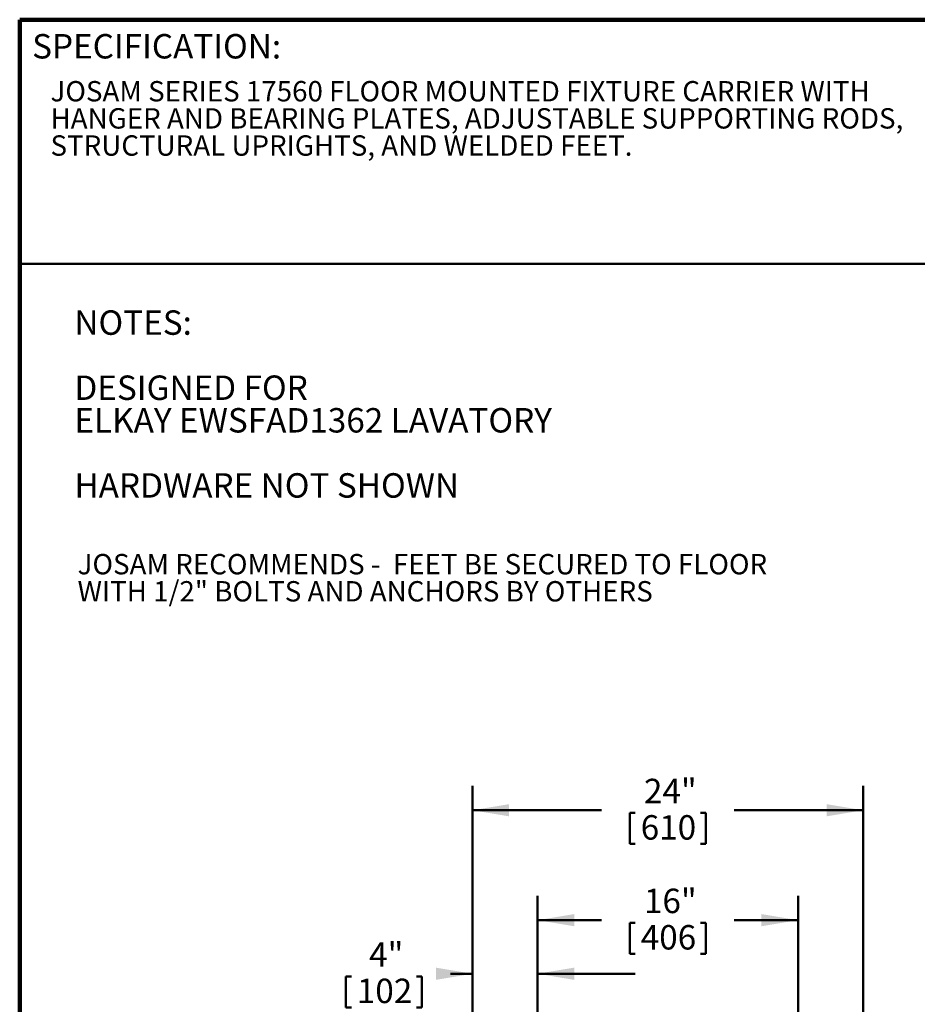
# Model space of a CAD drawing. Units: inches. Extents: x 0.1 to 8.4, y 0.1 to 10.9.
# Drawn here: x 0.4 to 5, y 5.9 to 10.9 of the extents above; entities that cross this region are included whole.
import ezdxf

# ---------------------------------------------------------------- set-up
doc = ezdxf.new("R2010")
doc.units = ezdxf.units.IN
doc.header["$MEASUREMENT"] = 0
doc.layers.add('WALL', color=7, linetype='Continuous', lineweight=50)
doc.styles.add('SLDTEXTSTYLE0', font='TXT', dxfattribs={"width": 0.605})
doc.dimstyles.new('SLDDIMSTYLE0', dxfattribs={"dimtxt": 0.121338, "dimasz": 0.1875, "dimexe": 0, "dimexo": 0.0625, "dimgap": 0.030334, "dimtad": 0, "dimtih": 1, "dimtoh": 1, "dimlfac": 12, "dimrnd": 1e-09, "dimzin": 12, "dimdsep": 46, "dimlunit": 5, "dimtxsty": 'SLDTEXTSTYLE0', "dimsah": 1, "dimcen": 0.09, "dimadec": 0, "dimazin": 3, "dimtfac": 1, "dimtdec": 3, "dimtofl": 0, "dimtmove": 0, "dimatfit": 3, "dimfxl": 0, "dimfrac": 2, "dimtolj": 1, "dimtzin": 12, "dimarcsym": 0})
doc.dimstyles.new('SLDDIMSTYLE1', dxfattribs={"dimtxt": 0.121338, "dimasz": 0.1875, "dimexe": 0, "dimexo": 0.0625, "dimgap": 0.030334, "dimtad": 0, "dimtih": 1, "dimtoh": 1, "dimlfac": 12, "dimrnd": 1e-09, "dimzin": 12, "dimdsep": 46, "dimlunit": 5, "dimtxsty": 'SLDTEXTSTYLE0', "dimsah": 1, "dimcen": 0.09, "dimadec": 0, "dimazin": 3, "dimtfac": 1, "dimtdec": 3, "dimtmove": 0, "dimatfit": 0, "dimfxl": 0, "dimfrac": 2, "dimtolj": 1, "dimtzin": 12, "dimarcsym": 0})
doc.dimstyles.new('SLDDIMSTYLE3', dxfattribs={"dimtxt": 0.121338, "dimasz": 0.1875, "dimexe": 0, "dimexo": 0.0625, "dimgap": 0.030334, "dimtad": 0, "dimtih": 1, "dimtoh": 1, "dimdec": 6, "dimlfac": 12, "dimrnd": 1e-09, "dimzin": 12, "dimdsep": 46, "dimlunit": 5, "dimtxsty": 'SLDTEXTSTYLE0', "dimsah": 1, "dimcen": 0.09, "dimadec": 0, "dimazin": 3, "dimtfac": 1, "dimtdec": 3, "dimtmove": 0, "dimatfit": 0, "dimfxl": 0, "dimfrac": 2, "dimtolj": 1, "dimtzin": 12, "dimarcsym": 0})

# ---------------------------------------------------------------- blocks, each defined once
blk = doc.blocks.new('SW_NOTE_0_4')
at = {"color": 0, "linetype": 'Continuous', "lineweight": 18, "char_height": 0.104167, "attachment_point": 1, "style": 'SLDTEXTSTYLE0'}
for s, insert in [('JOSAM SERIES 17560 FLOOR MOUNTED FIXTURE CARRIER WITH', (0, 0.1343)), ('HANGER AND BEARING PLATES, ADJUSTABLE SUPPORTING RODS,', (0, -0.0046)), ('STRUCTURAL UPRIGHTS, AND WELDED FEET.', (0, -0.1435))]:
    blk.add_mtext(s, dxfattribs=dict(at, insert=insert))
blk = doc.blocks.new('SW_NOTE_0_5')
at = {"layer": 'WALL', "color": 0, "char_height": 0.125, "attachment_point": 1, "style": 'SLDTEXTSTYLE0'}
for s, insert in [('NOTES:', (0, 0.1611)), ('DESIGNED FOR', (0, -0.1722)), ('ELKAY EWSFAD1362 LAVATORY', (0, -0.3389)), ('HARDWARE NOT SHOWN', (0, -0.6722))]:
    blk.add_mtext(s, dxfattribs=dict(at, insert=insert))
blk = doc.blocks.new('SW_NOTE_0')
at = {"layer": 'WALL', "color": 0, "char_height": 1.25, "attachment_point": 1, "style": 'SLDTEXTSTYLE0'}
for s, insert in [('JOSAM RECOMMENDS -  FEET BE SECURED TO FLOOR', (0, 1.611)), ('WITH 1/2" BOLTS AND ANCHORS BY OTHERS', (0, -0.055))]:
    blk.add_mtext(s, dxfattribs=dict(at, insert=insert))
blk = doc.blocks.new('RECOMMEND ANCHORS')
at = {"layer": 'WALL', "color": 7}
blk.add_blockref('SW_NOTE_0', (0.07, 1.463), dxfattribs=at)
blk = doc.blocks.new('_D_1')
at = {"layer": 'WALL'}
for p, q in [((3.05, 5.4594), (3.05, 6.4542)), ((4.3833, 5.4594), (4.3833, 6.4542)), ((3.05, 6.3292), (3.3765, 6.3292)), ((3.5223, 6.3152), (3.5223, 6.1569)), ((3.5223, 6.3152), (3.5501, 6.3152)), ((3.911, 6.3152), (3.8833, 6.3152)), ((3.911, 6.3152), (3.911, 6.1569)), ((4.3833, 6.3292), (4.0568, 6.3292)), ((3.5223, 6.1569), (3.5501, 6.1569)), ((3.911, 6.1569), (3.8833, 6.1569))]:
    blk.add_line(p, q, dxfattribs=at)
for points in [[(3.05, 6.3292), (3.2375, 6.2979), (3.2375, 6.3604)], [(4.3833, 6.3292), (4.1958, 6.3604), (4.1958, 6.2979)]]:
    blk.add_solid(points, dxfattribs=at)
at = {"layer": 'WALL', "char_height": 0.125, "attachment_point": 1, "style": 'SLDTEXTSTYLE0'}
for s, insert in [('16"', (3.5945, 6.4903)), ('406', (3.5779, 6.304))]:
    blk.add_mtext(s, dxfattribs=dict(at, insert=insert))
blk = doc.blocks.new('_D_2')
at = {"layer": 'WALL'}
for p, q in [((2.7167, 5.3344), (2.7167, 7.0167)), ((4.7167, 5.3344), (4.7167, 7.0167)), ((2.7167, 6.8917), (3.3765, 6.8917)), ((3.5223, 6.8777), (3.5223, 6.7194)), ((3.5223, 6.8777), (3.5501, 6.8777)), ((3.911, 6.8777), (3.8833, 6.8777)), ((3.911, 6.8777), (3.911, 6.7194)), ((4.7167, 6.8917), (4.0568, 6.8917)), ((3.5223, 6.7194), (3.5501, 6.7194)), ((3.911, 6.7194), (3.8833, 6.7194))]:
    blk.add_line(p, q, dxfattribs=at)
for points in [[(2.7167, 6.8917), (2.9042, 6.8604), (2.9042, 6.9229)], [(4.7167, 6.8917), (4.5292, 6.9229), (4.5292, 6.8604)]]:
    blk.add_solid(points, dxfattribs=at)
at = {"layer": 'WALL', "char_height": 0.125, "attachment_point": 1, "style": 'SLDTEXTSTYLE0'}
for s, insert in [('24"', (3.5945, 7.0528)), ('610', (3.5779, 6.8665))]:
    blk.add_mtext(s, dxfattribs=dict(at, insert=insert))
blk = doc.blocks.new('_D_3')
at = {"layer": 'WALL'}
for p, q in [((2.7167, 5.3344), (2.7167, 6.18)), ((3.05, 5.4594), (3.05, 6.18)), ((2.7167, 6.055), (2.6035, 6.055)), ((3.05, 6.055), (3.55, 6.055)), ((2.0689, 6.041), (2.0689, 5.8827)), ((2.0689, 6.041), (2.0967, 6.041)), ((2.4577, 6.041), (2.4299, 6.041)), ((2.4577, 6.041), (2.4577, 5.8827)), ((2.0689, 5.8827), (2.0967, 5.8827)), ((2.4577, 5.8827), (2.4299, 5.8827))]:
    blk.add_line(p, q, dxfattribs=at)
for points in [[(2.7167, 6.055), (2.5292, 6.0862), (2.5292, 6.0237)], [(3.05, 6.055), (3.2375, 6.0237), (3.2375, 6.0862)]]:
    blk.add_solid(points, dxfattribs=at)
at = {"layer": 'WALL', "char_height": 0.125, "attachment_point": 1, "style": 'SLDTEXTSTYLE0'}
for s, insert in [('4"', (2.1874, 6.2161)), ('102', (2.1245, 6.0298))]:
    blk.add_mtext(s, dxfattribs=dict(at, insert=insert))
blk = doc.blocks.new('_D_6')
at = {"layer": 'WALL'}
for p, q in [((6.1333, 6.038), (6.0083, 6.038)), ((6.0083, 6.038), (6.0083, 5.3969)), ((6.3458, 6.024), (6.3458, 5.8657)), ((6.3458, 6.024), (6.3736, 6.024)), ((6.6421, 6.024), (6.6143, 6.024)), ((6.6421, 6.024), (6.6421, 5.8657)), ((6.3458, 5.8657), (6.3736, 5.8657)), ((6.6421, 5.8657), (6.6143, 5.8657)), ((4.4458, 5.3969), (6.1333, 5.3969)), ((4.7792, 5.2719), (6.1333, 5.2719)), ((6.0083, 5.2719), (6.0083, 4.7719))]:
    blk.add_line(p, q, dxfattribs=at)
for points in [[(6.0083, 5.3969), (6.0396, 5.5844), (5.9771, 5.5844)], [(6.0083, 5.2719), (5.9771, 5.0844), (6.0396, 5.0844)]]:
    blk.add_solid(points, dxfattribs=at)
at = {"layer": 'WALL', "char_height": 0.125, "attachment_point": 1, "style": 'SLDTEXTSTYLE0'}
for s, insert in [('1 1/2"', (6.2791, 6.1991)), ('38', (6.4014, 6.0129))]:
    blk.add_mtext(s, dxfattribs=dict(at, insert=insert))

msp = doc.modelspace()

# ---------------------------------------------------------------- linework, layer by layer
at = {"color": 7, "linetype": 'Continuous', "lineweight": 100}
for p in [(8.3984375, 10.9375), (0.3984375, 0.0625)]:
    msp.add_line(p, (0.3984375, 10.9375), dxfattribs=at)
at = {"color": 7, "linetype": 'Continuous', "lineweight": 50}
msp.add_line((0.3984375, 9.6875), (8.3984375, 9.6875), dxfattribs=at)

# ---------------------------------------------------------------- block references
at = {"color": 7, "linetype": 'Continuous', "lineweight": 18}
msp.add_blockref('SW_NOTE_0_4', (0.55618448, 10.48916684), dxfattribs=at)
at = {"layer": 'WALL'}
msp.add_blockref('SW_NOTE_0_5', (0.67859373, 9.28874901), dxfattribs=at)
at = {"layer": 'WALL', "xscale": 0.08333333333333333, "yscale": 0.08333333333333333, "zscale": 0.08333333333333333}
msp.add_blockref('RECOMMEND ANCHORS', (0.68905919, 7.94694084), dxfattribs=at)

# ---------------------------------------------------------------- texts
at = {"color": 7, "linetype": 'Continuous', "lineweight": 0, "insert": (0.46220652, 10.86398487), "char_height": 0.125, "attachment_point": 1, "style": 'SLDTEXTSTYLE0'}
msp.add_mtext('SPECIFICATION:', dxfattribs=at)

# ---------------------------------------------------------------- dimensions: what is measured, and where the dimension line sits
at = {"layer": 'WALL'}
for base, p1, p2, dimstyle, picture, middle in [((2.71668083, 6.89169548), (4.71668083, 5.27190382), (2.71668083, 5.27190382), 'SLDDIMSTYLE0', '_D_2', (3.71668083, 6.89169548)), ((4.3833475, 6.32919548), (3.05001417, 5.39690382), (4.3833475, 5.39690382), 'SLDDIMSTYLE0', '_D_1', (3.71668083, 6.32919548)), ((2.71668083, 6.05496482), (3.05001417, 5.39690382), (2.71668083, 5.27190382), 'SLDDIMSTYLE1', '_D_3', (2.26329394, 6.05496482))]:
    dim = msp.add_linear_dim(base=base, p1=p1, p2=p2, dimstyle=dimstyle, dxfattribs=at)
    dim.commit()
    dim.dimension.update_dxf_attribs({"geometry": picture, "text_midpoint": middle, "dimtype": 160})
dim = msp.add_linear_dim(base=(6.0083475, 5.27190382), p1=(4.3833475, 5.39690382), p2=(4.71668083, 5.27190382), angle=90, dimstyle='SLDDIMSTYLE3', dxfattribs=at)
dim.commit()
dim.dimension.update_dxf_attribs({"geometry": '_D_6', "text_midpoint": (6.0083475, 6.03800186), "dimtype": 160})

doc.saveas('drawing.dxf')
